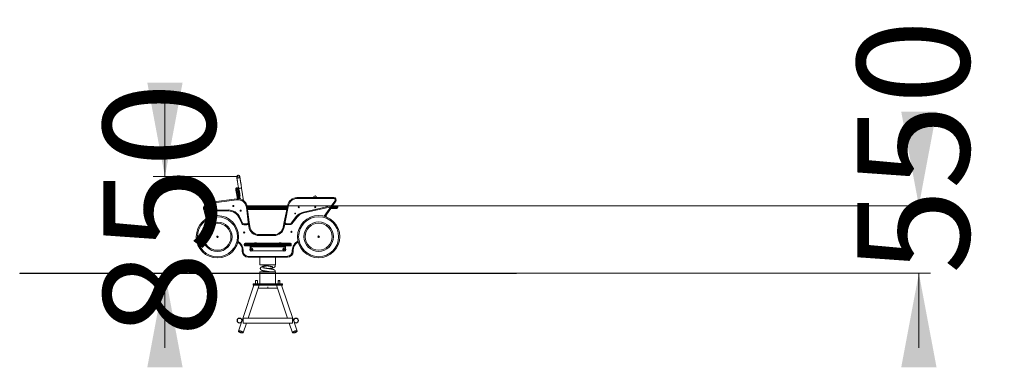
# Model space of a CAD drawing. Units: millimetres. Extents: x 239 to 360, y 98 to 344.
# Drawn here: x 276 to 360, y 314 to 344 of the extents above; entities that cross this region are included whole.
import ezdxf

# ---------------------------------------------------------------- set-up
doc = ezdxf.new("R2010")
doc.units = ezdxf.units.MM
doc.header["$PDSIZE"] = -1
doc.styles.add('SLDTEXTSTYLE0', font='TXT', dxfattribs={"width": 0.663})
doc.dimstyles.new('SLDDIMSTYLE0', dxfattribs={"dimtxt": 8.601025, "dimasz": 8, "dimexe": 0, "dimexo": 0.0625, "dimgap": 2.150256, "dimtad": 0, "dimdec": 0, "dimlfac": 100, "dimrnd": 1e-09, "dimzin": 12, "dimdsep": 46, "dimtxsty": 'SLDTEXTSTYLE0', "dimsah": 1, "dimcen": 0.09, "dimadec": 0, "dimazin": 0, "dimtfac": 1, "dimtdec": 0, "dimtofl": 0, "dimtmove": 0, "dimatfit": 3, "dimfxl": 0, "dimfrac": 2, "dimtolj": 1, "dimtzin": 12, "dimarcsym": 0})
doc.dimstyles.new('SLDDIMSTYLE1', dxfattribs={"dimtxt": 8.601025, "dimasz": 8, "dimexe": 0, "dimexo": 0.0625, "dimgap": 2.150256, "dimtad": 0, "dimlfac": 100, "dimrnd": 1e-09, "dimzin": 12, "dimdsep": 46, "dimtxsty": 'SLDTEXTSTYLE0', "dimsah": 1, "dimcen": 0.09, "dimadec": 0, "dimazin": 0, "dimtfac": 1, "dimtofl": 0, "dimtmove": 0, "dimatfit": 3, "dimfxl": 0, "dimfrac": 2, "dimtolj": 1, "dimtzin": 12, "dimarcsym": 0})

# ---------------------------------------------------------------- blocks, each defined once
blk = doc.blocks.new('*D1')
at = {"color": 7, "linetype": 'Continuous', "lineweight": 0}
for p, q in [((298.512, 328.154), (353.692, 328.154)), ((318.493, 322.411), (353.692, 322.411)), ((352.692, 322.411), (352.692, 316.061))]:
    blk.add_line(p, q, dxfattribs=at)
for points in [[(352.692, 328.154), (354.192, 336.154), (351.192, 336.154)], [(352.692, 322.411), (351.192, 314.411), (354.192, 314.411)]]:
    blk.add_solid(points, dxfattribs=at)
at = {"color": 7, "linetype": 'Continuous', "lineweight": 0, "insert": (347.449, 322.344), "char_height": 9.525, "attachment_point": 1, "rotation": 90, "style": 'SLDTEXTSTYLE0'}
blk.add_mtext('550', dxfattribs=at)
blk = doc.blocks.new('*D2')
at = {"color": 7, "linetype": 'Continuous', "lineweight": 0}
for p, q in [((288.634, 330.629), (288.634, 336.979)), ((294.86, 330.629), (287.634, 330.629)), ((288.634, 322.411), (288.634, 316.061))]:
    blk.add_line(p, q, dxfattribs=at)
for points in [[(288.634, 330.629), (290.134, 338.629), (287.134, 338.629)], [(288.634, 322.411), (287.134, 314.411), (290.134, 314.411)]]:
    blk.add_solid(points, dxfattribs=at)
at = {"color": 7, "linetype": 'Continuous', "lineweight": 0, "insert": (283.392, 316.997), "char_height": 9.525, "attachment_point": 1, "rotation": 90, "style": 'SLDTEXTSTYLE0'}
blk.add_mtext('850', dxfattribs=at)

msp = doc.modelspace()

# ---------------------------------------------------------------- linework, layer by layer
at = {"color": 7, "linetype": 'Continuous', "lineweight": 15}
for p, q in [((294.80047, 329.67668), (294.72148, 329.664)), ((294.89043, 329.62098), (294.89213, 329.61036)), ((295.32052, 328.58159), (295.14714, 329.66217)), ((294.78822, 328.74301), (294.66899, 329.48616)), ((294.82351, 329.53305), (294.74452, 329.52038)), ((294.90596, 329.52418), (294.92409, 329.41118)), ((294.93747, 329.51712), (294.90785, 329.51237)), ((294.9755, 329.28015), (294.94587, 329.2754)), ((294.9483, 329.2603), (294.94587, 329.2754)), ((294.9483, 329.2603), (295.03507, 328.71949)), ((294.97866, 329.2604), (294.94904, 329.25565)), ((294.97866, 329.2604), (294.9755, 329.28015)), ((295.01668, 329.02343), (294.98706, 329.01868)), ((295.05629, 328.77659), (295.02667, 328.77184)), ((299.84962, 328.85025), (302.98664, 328.85379)), ((299.84962, 328.85025), (302.98635, 328.85379)), ((292.57337, 328.46199), (294.73536, 328.73804)), ((294.74549, 328.65868), (292.58351, 328.38263)), ((295.71503, 326.75012), (295.55089, 328.03567)), ((295.60972, 328.15041), (298.51172, 328.15369)), ((295.63024, 328.0458), (295.79438, 326.76025)), ((298.51181, 328.07369), (298.5119, 327.99369)), ((298.77286, 326.78513), (299.067, 328.21179)), ((299.14535, 328.19564), (298.85121, 326.76897)), ((302.98651, 328.77379), (299.84971, 328.77025)), ((300.40288, 327.61937), (302.73925, 328.14718)), ((302.75688, 328.06914), (300.42051, 327.54134)), ((303.15036, 328.53902), (302.23784, 327.23689)), ((302.81108, 328.19536), (303.0841, 328.58495)), ((303.1496, 328.53901), (302.8766, 328.14945)), ((303.15047, 328.53902), (302.88389, 328.15863)), ((303.31885, 327.99912), (303.31876, 328.07912)), ((291.9315, 327.86148), (291.92401, 327.89148)), ((292.13715, 327.03713), (291.9315, 327.86148)), ((292.00164, 327.91085), (292.00912, 327.88085)), ((292.12569, 327.78989), (294.02362, 327.79204)), ((294.02371, 327.71204), (292.12578, 327.70989)), ((295.15915, 326.64956), (294.92986, 327.1374)), ((295.00226, 327.17143), (295.23155, 326.68358)), ((295.64752, 327.91046), (298.51199, 327.91369)), ((299.34903, 326.67084), (299.79222, 327.2339)), ((299.85508, 327.18442), (299.41189, 326.62136)), ((302.71557, 327.91844), (302.32676, 327.36363)), ((302.32676, 327.36363), (302.32677, 327.35498)), ((302.32677, 327.35498), (302.32694, 327.20598)), ((295.34029, 326.61463), (295.59613, 326.61492)), ((295.59622, 326.53492), (295.34038, 326.53463)), ((295.79438, 326.76025), (295.84127, 326.39304)), ((298.6799, 326.33425), (298.77286, 326.78513)), ((298.96888, 326.62474), (299.25487, 326.62506)), ((299.25496, 326.54506), (298.96897, 326.54474)), ((296.63573, 325.69436), (297.89729, 325.69579)), ((297.89738, 325.61579), (296.63582, 325.61436)), ((295.37187, 324.89082), (295.37187, 324.81082)), ((295.87187, 324.89082), (295.37187, 324.89082)), ((295.37187, 324.81082), (295.87187, 324.81082)), ((295.45187, 324.97082), (295.87187, 324.97082)), ((295.87187, 324.73082), (295.45187, 324.73082)), ((295.87187, 324.89082), (295.87187, 324.97082)), ((295.87187, 324.97082), (298.87187, 324.97082)), ((295.87187, 324.89082), (295.87187, 324.81082)), ((298.87187, 324.89082), (295.87187, 324.89082)), ((295.87187, 324.81082), (298.87187, 324.81082)), ((295.87187, 324.73082), (295.87187, 324.81082)), ((295.87187, 324.72582), (295.87187, 324.73082)), ((298.87187, 324.73082), (295.87187, 324.73082)), ((295.87187, 324.72582), (298.87187, 324.72582)), ((295.87187, 324.70582), (295.87187, 324.72582)), ((298.87187, 324.70582), (295.87187, 324.70582)), ((295.87187, 324.65582), (295.87187, 324.70582)), ((298.87187, 324.65582), (295.87187, 324.65582)), ((295.87187, 324.51388), (295.87187, 324.65582)), ((296.29844, 325.01082), (296.32187, 325.01082)), ((296.32187, 325.01082), (296.3453, 325.01082)), ((298.39844, 325.01082), (298.42187, 325.01082)), ((298.42187, 325.01082), (298.4453, 325.01082)), ((298.87187, 324.89082), (298.87187, 324.97082)), ((298.87187, 324.97082), (299.29187, 324.97082)), ((298.87187, 324.89082), (298.87187, 324.81082)), ((299.37187, 324.89082), (298.87187, 324.89082)), ((298.87187, 324.81082), (299.37187, 324.81082)), ((298.87187, 324.73082), (298.87187, 324.81082)), ((298.87187, 324.72582), (298.87187, 324.73082)), ((299.29187, 324.73082), (298.87187, 324.73082)), ((298.87187, 324.72582), (298.87187, 324.70582)), ((298.87187, 324.70582), (298.87187, 324.65582)), ((298.87187, 324.51388), (298.87187, 324.65582)), ((299.37187, 324.89082), (299.37187, 324.81082)), ((295.20905, 324.26744), (295.20896, 324.34967)), ((295.28896, 324.34976), (295.28905, 324.26753)), ((295.70952, 323.848), (299.03552, 323.85176)), ((299.03561, 323.77176), (295.70961, 323.768)), ((295.87187, 324.32582), (295.87187, 324.34775)), ((295.87187, 324.30582), (295.87187, 324.32582)), ((295.93616, 324.30582), (295.87187, 324.30582)), ((298.73616, 324.30582), (296.00757, 324.30582)), ((296.70649, 323.76913), (296.70649, 323.12337)), ((298.03649, 323.12337), (298.03649, 323.77063)), ((298.87187, 324.30582), (298.80757, 324.30582)), ((298.87187, 324.32582), (298.87187, 324.34775)), ((298.87187, 324.32582), (298.87187, 324.30582)), ((299.03572, 323.77176), (299.03561, 323.77176)), ((299.45505, 324.27223), (299.45495, 324.35446)), ((299.53495, 324.35455), (299.53505, 324.27232)), ((299.53506, 324.35455), (299.53515, 324.27232)), ((296.70649, 323.12337), (296.76991, 323.12337)), ((296.76991, 323.12337), (298.03649, 323.12337)), ((276.29271, 322.41082), (276.29271, 322.40082)), ((276.29271, 322.41082), (281.29271, 322.41082)), ((276.29271, 322.40082), (281.29271, 322.40082)), ((281.29271, 322.41082), (281.29271, 322.40082)), ((281.29271, 322.41082), (313.4927, 322.41082)), ((281.29271, 322.40082), (313.4927, 322.40082)), ((296.70649, 322.52337), (296.70649, 322.41082)), ((296.70649, 322.52337), (298.03649, 322.52337)), ((296.70649, 322.40082), (296.70649, 321.52337)), ((298.03649, 322.41082), (298.03649, 322.52337)), ((298.03649, 321.52337), (298.03649, 322.40082)), ((313.4927, 322.41082), (313.4927, 322.40082)), ((313.4927, 322.41082), (318.4927, 322.41082)), ((313.4927, 322.40082), (318.4927, 322.40082)), ((318.4927, 322.41082), (318.4927, 322.40082)), ((296.19969, 321.39082), (295.18144, 318.39557)), ((295.69482, 318.60082), (296.6433, 321.39082)), ((296.12149, 321.52337), (296.12149, 321.44337)), ((296.12149, 321.52337), (298.62149, 321.52337)), ((296.12149, 321.44337), (298.62149, 321.44337)), ((296.12149, 321.44082), (296.12149, 321.39082)), ((296.12149, 321.44082), (298.62149, 321.44082)), ((296.12149, 321.39082), (298.62149, 321.39082)), ((296.34149, 321.79082), (296.34149, 321.52337)), ((296.34149, 321.79082), (296.50149, 321.79082)), ((296.34149, 321.44337), (296.34149, 321.44082)), ((296.50149, 321.52337), (296.50149, 321.79082)), ((296.50149, 321.44082), (296.50149, 321.44337)), ((297.37149, 321.13082), (297.37149, 321.26582)), ((298.09969, 321.39082), (299.04817, 318.60082)), ((298.25649, 321.79082), (298.24149, 321.77582)), ((298.24149, 321.79082), (298.24149, 321.77582)), ((298.24149, 321.79082), (298.25649, 321.79082)), ((298.24149, 321.77582), (298.24149, 321.52337)), ((298.40149, 321.77582), (298.24149, 321.77582)), ((298.24149, 321.44337), (298.24149, 321.44082)), ((298.25649, 321.79082), (298.38649, 321.79082)), ((298.40149, 321.77582), (298.38649, 321.79082)), ((298.38649, 321.79082), (298.40149, 321.79082)), ((298.40149, 321.77582), (298.40149, 321.79082)), ((298.40149, 321.52337), (298.40149, 321.77582)), ((298.40149, 321.44082), (298.40149, 321.44337)), ((299.56155, 318.39557), (298.5433, 321.39082)), ((298.62149, 321.52337), (298.62149, 321.44337)), ((298.62149, 321.44082), (298.62149, 321.39082)), ((296.55491, 321.13082), (297.37149, 321.13082)), ((297.37149, 321.13082), (298.18808, 321.13082)), ((295.13504, 318.25909), (294.87457, 317.4929)), ((299.47149, 318.60082), (295.27149, 318.60082)), ((295.27149, 318.39082), (295.27149, 318.60082)), ((295.27149, 318.18082), (295.27149, 318.39082)), ((295.27149, 318.18082), (299.47149, 318.18082)), ((295.27222, 317.35772), (295.55204, 318.18082)), ((299.19095, 318.18082), (299.47077, 317.35772)), ((299.47149, 318.39082), (299.47149, 318.60082)), ((299.47149, 318.18082), (299.47149, 318.39082)), ((299.86842, 317.4929), (299.60795, 318.25909))]:
    msp.add_line(p, q, dxfattribs=at)
at = {"color": 8, "linetype": 'Continuous', "lineweight": 15}
for p, q in [((294.74452, 329.52038), (294.86912, 328.74382)), ((294.95136, 328.73622), (294.82351, 329.53305)), ((294.42241, 328.09593), (294.47855, 328.10286)), ((298.51181, 328.07369), (295.62671, 328.07043)), ((295.63731, 327.99044), (298.5119, 327.99369)), ((299.97372, 327.99534), (300.03029, 327.99541)), ((301.37519, 327.99692), (301.43175, 327.99699)), ((302.15675, 327.26057), (302.71709, 328.06016)), ((303.15036, 328.53902), (303.14985, 328.53937)), ((303.15047, 328.53902), (303.1504, 328.53906)), ((292.04785, 327.7256), (292.20895, 327.07982)), ((292.82452, 327.89886), (292.88066, 327.90578)), ((295.02781, 327.75473), (295.03673, 327.69913)), ((295.11174, 327.7366), (295.11078, 327.74261)), ((298.98916, 327.83423), (295.65774, 327.83047)), ((302.24691, 327.23398), (302.24689, 327.2498)), ((295.76191, 326.38291), (295.73529, 326.5914)), ((298.81891, 326.61227), (298.75825, 326.31809)), ((295.32555, 325.89901), (295.33447, 325.84341)), ((295.40949, 325.88088), (295.40852, 325.88689)), ((299.40723, 325.8985), (299.41866, 325.95391)), ((295.87187, 324.32582), (295.89522, 324.32582)), ((296.04852, 324.32582), (298.69522, 324.32582)), ((298.84852, 324.32582), (298.87187, 324.32582)), ((299.53506, 324.35455), (299.53495, 324.35455)), ((299.53515, 324.27232), (299.53505, 324.27232))]:
    msp.add_line(p, q, dxfattribs=at)
at = {"color": 7, "linetype": 'Continuous', "lineweight": 15, "flags": 128}
for points in [[(294.73201, 330.60835), (294.73224, 330.6069), (294.73294, 330.60256), (294.73409, 330.59534), (294.73571, 330.58526), (294.73778, 330.57236), (294.7403, 330.55666), (294.74326, 330.53822), (294.74665, 330.51709), (294.75046, 330.49333), (294.75468, 330.46701), (294.75931, 330.43821), (294.76431, 330.40702), (294.76969, 330.37351), (294.77542, 330.3378), (294.78148, 330.29999), (294.78787, 330.26019), (294.79456, 330.21851), (294.80152, 330.17508), (294.80875, 330.13002), (294.81622, 330.08347), (294.82391, 330.03556), (294.83179, 329.98644), (294.83984, 329.93625), (294.84805, 329.88513), (294.85637, 329.83323), (294.8648, 329.78072), (294.8733, 329.72773), (294.88185, 329.67443), (294.89043, 329.62098)], [(295.14714, 329.66217), (295.13857, 329.71562), (295.13002, 329.76892), (295.12151, 329.8219), (295.11309, 329.87442), (295.10476, 329.92632), (295.09656, 329.97743), (295.08851, 330.02763), (295.08063, 330.07675), (295.07294, 330.12466), (295.06547, 330.17121), (295.05824, 330.21627), (295.05127, 330.2597), (295.04459, 330.30138), (295.0382, 330.34118), (295.03213, 330.37899), (295.0264, 330.4147), (295.02103, 330.44821), (295.01602, 330.4794), (295.0114, 330.5082), (295.00718, 330.53452), (295.00337, 330.55828), (294.99998, 330.57941), (294.99702, 330.59785), (294.9945, 330.61355), (294.99243, 330.62645), (294.99081, 330.63653), (294.98965, 330.64375), (294.98896, 330.64809), (294.98872, 330.64954)], [(294.72148, 329.664), (294.72174, 329.66235), (294.72253, 329.65742), (294.72384, 329.6493), (294.72563, 329.63811), (294.72789, 329.62406), (294.73056, 329.60736), (294.73362, 329.58831), (294.737, 329.56723), (294.74066, 329.54445), (294.74452, 329.52038)], [(294.82351, 329.53305), (294.81965, 329.55713), (294.81599, 329.5799), (294.81261, 329.60099), (294.80955, 329.62004), (294.80688, 329.63673), (294.80462, 329.65079), (294.80283, 329.66197), (294.80152, 329.6701), (294.80073, 329.67503), (294.80047, 329.67668)], [(295.14714, 329.66217), (295.14679, 329.66211), (295.14393, 329.66165), (295.13827, 329.66074), (295.12995, 329.65941), (295.11914, 329.65767), (295.10609, 329.65558), (295.09109, 329.65317), (295.07448, 329.65051), (295.05662, 329.64764), (295.03792, 329.64464), (295.01879, 329.64157), (294.99965, 329.6385), (294.98095, 329.6355), (294.96309, 329.63264), (294.94648, 329.62997), (294.93148, 329.62756), (294.91843, 329.62547), (294.90762, 329.62374), (294.8993, 329.6224), (294.89365, 329.62149), (294.89079, 329.62103), (294.89043, 329.62098)], [(294.89043, 329.62098), (294.89079, 329.62103), (294.89365, 329.62149), (294.8993, 329.6224), (294.90762, 329.62374), (294.91843, 329.62547), (294.93148, 329.62756), (294.94648, 329.62997), (294.96309, 329.63264), (294.98095, 329.6355), (294.99965, 329.6385), (295.01879, 329.64157)], [(295.01879, 329.64157), (295.03792, 329.64464), (295.05662, 329.64764), (295.07448, 329.65051), (295.09109, 329.65317), (295.10609, 329.65558), (295.11914, 329.65767), (295.12995, 329.65941), (295.13827, 329.66074), (295.14393, 329.66165), (295.14679, 329.66211), (295.14714, 329.66217)], [(294.66899, 329.48616), (294.66611, 329.50411), (294.66344, 329.52074), (294.66105, 329.53563), (294.65901, 329.54837), (294.65736, 329.55865), (294.65615, 329.56619), (294.65541, 329.57079), (294.65516, 329.57234)], [(294.74452, 329.52038), (294.72918, 329.51749), (294.71456, 329.51389), (294.70122, 329.5097), (294.68968, 329.50511), (294.68038, 329.50027), (294.67368, 329.49537), (294.66983, 329.49061), (294.66899, 329.48616)], [(294.90596, 329.52418), (294.90377, 329.52814), (294.89862, 329.53146), (294.89073, 329.53401), (294.88038, 329.5357), (294.86798, 329.53646), (294.854, 329.53626), (294.83899, 329.53511), (294.82351, 329.53305)], [(294.89213, 329.61036), (294.89238, 329.60881), (294.89312, 329.60421), (294.89433, 329.59667), (294.89598, 329.58639), (294.89802, 329.57365), (294.90041, 329.55876), (294.90308, 329.54213), (294.90596, 329.52418)], [(294.94587, 329.2754), (294.94162, 329.30193), (294.93741, 329.32813), (294.93332, 329.35366), (294.92938, 329.37821), (294.92565, 329.40147), (294.92409, 329.41118)], [(294.9755, 329.28015), (294.97124, 329.30668), (294.96703, 329.33288), (294.96294, 329.35841), (294.959, 329.38297), (294.95527, 329.40622), (294.95179, 329.4279), (294.94861, 329.44771), (294.94577, 329.46542), (294.9433, 329.4808), (294.94124, 329.49365), (294.93961, 329.50382), (294.93843, 329.51118), (294.93771, 329.51563), (294.93747, 329.51712)], [(295.01668, 329.02343), (295.01645, 329.02492), (295.01573, 329.02937), (295.01455, 329.03673), (295.01292, 329.0469), (295.01086, 329.05975), (295.00839, 329.07513), (295.00555, 329.09284), (295.00237, 329.11265), (294.99889, 329.13433), (294.99516, 329.15758), (294.99122, 329.18214), (294.98712, 329.20767), (294.98292, 329.23387), (294.97866, 329.2604)], [(295.06687, 328.71065), (295.06458, 328.72489), (295.06212, 328.74027), (295.06005, 328.75312), (295.05842, 328.76329), (295.05724, 328.77065), (295.05653, 328.7751), (295.05629, 328.77659)], [(299.84962, 328.85025), (299.84962, 328.84872), (299.84963, 328.84416), (299.84963, 328.83677), (299.84965, 328.82682), (299.84966, 328.8147), (299.84967, 328.80087), (299.84969, 328.78586), (299.84971, 328.77025)], [(301.25507, 328.85679), (301.25508, 328.85538), (301.25508, 328.85184)], [(301.51508, 328.85213), (301.51508, 328.85567), (301.51507, 328.85708)], [(292.57337, 328.46199), (292.57357, 328.46047), (292.57415, 328.45595), (292.57508, 328.44862), (292.57634, 328.43875), (292.57788, 328.42672), (292.57963, 328.413), (292.58153, 328.39812), (292.58351, 328.38263)], [(294.73536, 328.73804), (294.73556, 328.73651), (294.73613, 328.732), (294.73707, 328.72466), (294.73833, 328.71479), (294.73986, 328.70277), (294.74162, 328.68905), (294.74352, 328.67416), (294.74549, 328.65868)], [(295.55089, 328.03567), (295.56637, 328.03765), (295.58125, 328.03955), (295.59497, 328.0413), (295.607, 328.04283), (295.61687, 328.04409), (295.6242, 328.04503), (295.62872, 328.04561), (295.63024, 328.0458)], [(298.51172, 328.15369), (298.56289, 328.15375), (298.61388, 328.15381), (298.66453, 328.15386), (298.71466, 328.15392), (298.76411, 328.15398), (298.8127, 328.15403), (298.86027, 328.15408), (298.90666, 328.15414), (298.95172, 328.15419), (298.99529, 328.15424), (299.03722, 328.15428), (299.05515, 328.1543)], [(298.51181, 328.07369), (298.51179, 328.0893), (298.51177, 328.10431), (298.51176, 328.11814), (298.51175, 328.13026), (298.51173, 328.14021), (298.51173, 328.1476), (298.51172, 328.15215), (298.51172, 328.15369)], [(298.5119, 327.99369), (298.51192, 327.97808), (298.51193, 327.96308), (298.51195, 327.94925), (298.51196, 327.93712), (298.51197, 327.92717), (298.51198, 327.91978), (298.51199, 327.91523), (298.51199, 327.91369)], [(299.067, 328.21179), (299.06851, 328.21148), (299.07297, 328.21056), (299.08021, 328.20907), (299.08995, 328.20706), (299.10182, 328.20461), (299.11537, 328.20182), (299.13007, 328.19879), (299.14535, 328.19564)], [(302.73925, 328.14718), (302.74269, 328.13195), (302.746, 328.11732), (302.74905, 328.10383), (302.75172, 328.092), (302.75391, 328.0823), (302.75554, 328.07508), (302.75654, 328.07064), (302.75688, 328.06914)], [(302.81108, 328.19536), (302.82386, 328.1864), (302.83615, 328.17779), (302.84748, 328.16985), (302.85741, 328.1629), (302.86555, 328.15719), (302.87161, 328.15294), (302.87534, 328.15033), (302.8766, 328.14945)], [(303.0841, 328.58495), (303.09688, 328.57599), (303.10917, 328.56737), (303.12049, 328.55943), (303.13042, 328.55247), (303.13856, 328.54676), (303.14462, 328.54251), (303.14834, 328.5399), (303.1496, 328.53901)], [(291.92401, 327.89148), (291.92551, 327.89186), (291.92992, 327.89296), (291.9371, 327.89475), (291.94675, 327.89715), (291.95851, 327.90009), (291.97193, 327.90344), (291.98649, 327.90707), (292.00164, 327.91085)], [(291.9315, 327.86148), (291.93299, 327.86185), (291.93741, 327.86296), (291.94458, 327.86475), (291.95423, 327.86715), (291.966, 327.87009), (291.97942, 327.87344), (291.99398, 327.87707), (292.00912, 327.88085)], [(292.12578, 327.70989), (292.12578, 327.71143), (292.12577, 327.71598), (292.12576, 327.72337), (292.12575, 327.73332), (292.12574, 327.74545), (292.12572, 327.75928), (292.1257, 327.77429), (292.12569, 327.78989)], [(294.02371, 327.71204), (294.02371, 327.71357), (294.0237, 327.71813), (294.02369, 327.72552), (294.02368, 327.73547), (294.02367, 327.74759), (294.02365, 327.76142), (294.02363, 327.77643), (294.02362, 327.79204)], [(295.00226, 327.17143), (294.98813, 327.16479), (294.97455, 327.15841), (294.96203, 327.15253), (294.95106, 327.14737), (294.94206, 327.14314), (294.93537, 327.13999), (294.93125, 327.13806), (294.92986, 327.1374)], [(299.00566, 327.91425), (298.99556, 327.91424), (298.95199, 327.91419), (298.90693, 327.91414), (298.86054, 327.91408), (298.81297, 327.91403), (298.76438, 327.91398), (298.71493, 327.91392), (298.6648, 327.91386), (298.61415, 327.91381), (298.56316, 327.91375), (298.51199, 327.91369)], [(299.79222, 327.2339), (299.80449, 327.22425), (299.81628, 327.21497), (299.82715, 327.20641), (299.83667, 327.19891), (299.84449, 327.19276), (299.8503, 327.18819), (299.85388, 327.18537), (299.85508, 327.18442)], [(300.40288, 327.61937), (300.40632, 327.60415), (300.40963, 327.58951), (300.41268, 327.57602), (300.41535, 327.56419), (300.41754, 327.55449), (300.41917, 327.54728), (300.42017, 327.54284), (300.42051, 327.54134)], [(295.23155, 326.68358), (295.21743, 326.67695), (295.20385, 326.67056), (295.19133, 326.66468), (295.18036, 326.65952), (295.17135, 326.65529), (295.16466, 326.65215), (295.16054, 326.65021), (295.15915, 326.64956)], [(295.34029, 326.61463), (295.34031, 326.59902), (295.34033, 326.58401), (295.34034, 326.57018), (295.34035, 326.55806), (295.34037, 326.54811), (295.34037, 326.54072), (295.34038, 326.53617), (295.34038, 326.53463)], [(295.59613, 326.61492), (295.59615, 326.59931), (295.59616, 326.5843), (295.59618, 326.57047), (295.59619, 326.55835), (295.5962, 326.5484), (295.59621, 326.54101), (295.59622, 326.53646), (295.59622, 326.53492)], [(295.71503, 326.75012), (295.73051, 326.75209), (295.7454, 326.75399), (295.75912, 326.75575), (295.77114, 326.75728), (295.78101, 326.75854), (295.78834, 326.75948), (295.79286, 326.76005), (295.79438, 326.76025)], [(295.76191, 326.38291), (295.7774, 326.38488), (295.79228, 326.38679), (295.806, 326.38854), (295.81803, 326.39007), (295.8279, 326.39133), (295.83523, 326.39227), (295.83974, 326.39285), (295.84127, 326.39304)], [(298.6799, 326.33425), (298.68141, 326.33394), (298.68587, 326.33302), (298.69311, 326.33152), (298.70285, 326.32952), (298.71473, 326.32707), (298.72827, 326.32427), (298.74297, 326.32124), (298.75825, 326.31809)], [(298.77286, 326.78513), (298.77437, 326.78482), (298.77883, 326.7839), (298.78607, 326.7824), (298.79581, 326.78039), (298.80768, 326.77795), (298.82123, 326.77515), (298.83593, 326.77212), (298.85121, 326.76897)], [(298.96897, 326.54474), (298.96897, 326.54628), (298.96896, 326.55083), (298.96895, 326.55822), (298.96894, 326.56817), (298.96893, 326.58029), (298.96891, 326.59413), (298.9689, 326.60913), (298.96888, 326.62474)], [(299.25496, 326.54506), (299.25496, 326.5466), (299.25495, 326.55115), (299.25495, 326.55855), (299.25493, 326.56849), (299.25492, 326.58062), (299.2549, 326.59445), (299.25489, 326.60946), (299.25487, 326.62506)], [(299.41189, 326.62136), (299.41068, 326.62231), (299.40711, 326.62513), (299.4013, 326.6297), (299.39348, 326.63586), (299.38395, 326.64335), (299.37308, 326.65191), (299.36129, 326.66119), (299.34903, 326.67084)], [(296.63582, 325.61436), (296.6358, 325.62997), (296.63579, 325.64498), (296.63577, 325.65881), (296.63576, 325.67093), (296.63575, 325.68088), (296.63574, 325.68827), (296.63573, 325.69283), (296.63573, 325.69436)], [(297.89729, 325.69579), (297.89729, 325.69425), (297.89729, 325.6897), (297.8973, 325.68231), (297.89731, 325.67236), (297.89733, 325.66023), (297.89734, 325.6464), (297.89736, 325.6314), (297.89738, 325.61579)], [(295.20896, 324.34967), (295.21049, 324.34967), (295.21505, 324.34967), (295.22244, 324.34968), (295.23239, 324.34969), (295.24451, 324.34971), (295.25834, 324.34972), (295.27335, 324.34974), (295.28896, 324.34976)], [(295.20905, 324.26744), (295.21059, 324.26744), (295.21514, 324.26745), (295.22253, 324.26745), (295.23248, 324.26747), (295.2446, 324.26748), (295.25843, 324.26749), (295.27344, 324.26751), (295.28905, 324.26753)], [(295.70961, 323.768), (295.70961, 323.76954), (295.70961, 323.77409), (295.7096, 323.78149), (295.70959, 323.79144), (295.70957, 323.80356), (295.70956, 323.81739), (295.70954, 323.8324), (295.70952, 323.848)], [(299.03552, 323.85176), (299.03554, 323.83615), (299.03556, 323.82115), (299.03557, 323.80731), (299.03559, 323.79519), (299.0356, 323.78524), (299.03561, 323.77785), (299.03561, 323.7733), (299.03561, 323.77176)], [(299.45495, 324.35446), (299.47056, 324.35448), (299.48557, 324.35449), (299.4994, 324.35451), (299.51152, 324.35452), (299.52147, 324.35454), (299.52886, 324.35454), (299.53342, 324.35455), (299.53495, 324.35455)], [(299.45505, 324.27223), (299.47065, 324.27225), (299.48566, 324.27227), (299.49949, 324.27228), (299.51162, 324.2723), (299.52156, 324.27231), (299.52896, 324.27232), (299.53351, 324.27232), (299.53505, 324.27232)], [(295.20723, 317.33432), (295.18908, 317.33493), (295.16937, 317.33677), (295.14837, 317.33981), (295.12635, 317.344), (295.10361, 317.34929), (295.08047, 317.35561), (295.05723, 317.36287), (295.03421, 317.37097), (295.01171, 317.37981), (294.99006, 317.38927), (294.96953, 317.39921), (294.9504, 317.40951), (294.93294, 317.42002), (294.91738, 317.4306), (294.90392, 317.44111), (294.89276, 317.45141), (294.88404, 317.46135), (294.87788, 317.47081), (294.87437, 317.47965), (294.87355, 317.48775), (294.87543, 317.49501), (294.87999, 317.50133), (294.88716, 317.50662), (294.89685, 317.51081), (294.90893, 317.51385), (294.92323, 317.51569), (294.93957, 317.5163), (294.95771, 317.51569), (294.97742, 317.51385), (294.99843, 317.51081), (295.02045, 317.50662), (295.04318, 317.50133), (295.06633, 317.49501), (295.08957, 317.48775), (295.11259, 317.47965), (295.13508, 317.47081), (295.15674, 317.46135), (295.17727, 317.45141), (295.1964, 317.44111), (295.21386, 317.4306), (295.22942, 317.42002), (295.24287, 317.40951), (295.25403, 317.39921), (295.26275, 317.38927), (295.26891, 317.37981), (295.27242, 317.37097), (295.27325, 317.36287), (295.27137, 317.35561), (295.26681, 317.34929), (295.25964, 317.344), (295.24994, 317.33981), (295.23786, 317.33677), (295.22356, 317.33493), (295.20723, 317.33432)], [(295.19129, 317.34515), (295.17397, 317.34578), (295.15506, 317.34767), (295.13486, 317.35078), (295.11369, 317.35507), (295.09189, 317.36046), (295.06979, 317.36688), (295.04775, 317.37421), (295.02612, 317.38236), (295.00523, 317.39118), (294.98542, 317.40054), (294.96699, 317.41029), (294.95024, 317.42028), (294.93544, 317.43034), (294.92281, 317.44033), (294.91255, 317.45008), (294.90483, 317.45944), (294.89977, 317.46826), (294.89745, 317.47641), (294.89791, 317.48374), (294.90113, 317.49016), (294.90706, 317.49555), (294.91562, 317.49984), (294.92667, 317.50295), (294.94003, 317.50484), (294.9555, 317.50547), (294.97283, 317.50484), (294.99174, 317.50295), (295.01194, 317.49984), (295.0331, 317.49555), (295.05491, 317.49016), (295.077, 317.48374), (295.09904, 317.47641), (295.12068, 317.46826), (295.14156, 317.45944), (295.16138, 317.45008), (295.1798, 317.44033), (295.19655, 317.43034), (295.21136, 317.42028), (295.22399, 317.41029), (295.23424, 317.40054), (295.24196, 317.39118), (295.24702, 317.38236), (295.24934, 317.37421), (295.24889, 317.36688), (295.24567, 317.36046), (295.23973, 317.35507), (295.23117, 317.35078), (295.22012, 317.34767), (295.20676, 317.34578), (295.19129, 317.34515)], [(299.53576, 317.33432), (299.51943, 317.33493), (299.50513, 317.33677), (299.49305, 317.33981), (299.48335, 317.344), (299.47618, 317.34929), (299.47162, 317.35561), (299.46974, 317.36287), (299.47057, 317.37097), (299.47408, 317.37981), (299.48024, 317.38927), (299.48896, 317.39921), (299.50012, 317.40951), (299.51357, 317.42002), (299.52913, 317.4306), (299.54659, 317.44111), (299.56572, 317.45141), (299.58625, 317.46135), (299.60791, 317.47081), (299.6304, 317.47965), (299.65342, 317.48775), (299.67666, 317.49501), (299.69981, 317.50133), (299.72254, 317.50662), (299.74456, 317.51081), (299.76557, 317.51385), (299.78528, 317.51569), (299.80342, 317.5163), (299.81975, 317.51569), (299.83406, 317.51385), (299.84614, 317.51081), (299.85583, 317.50662), (299.863, 317.50133), (299.86756, 317.49501), (299.86944, 317.48775), (299.86862, 317.47965), (299.8651, 317.47081), (299.85895, 317.46135), (299.85023, 317.45141), (299.83907, 317.44111), (299.82561, 317.4306), (299.81005, 317.42002), (299.79259, 317.40951), (299.77346, 317.39921), (299.75293, 317.38927), (299.73128, 317.37981), (299.70878, 317.37097), (299.68576, 317.36287), (299.66252, 317.35561), (299.63938, 317.34929), (299.61664, 317.344), (299.59462, 317.33981), (299.57361, 317.33677), (299.55391, 317.33493), (299.53576, 317.33432)], [(299.55169, 317.34515), (299.53623, 317.34578), (299.52287, 317.34767), (299.51182, 317.35078), (299.50326, 317.35507), (299.49732, 317.36046), (299.4941, 317.36688), (299.49365, 317.37421), (299.49597, 317.38236), (299.50103, 317.39118), (299.50875, 317.40054), (299.519, 317.41029), (299.53163, 317.42028), (299.54644, 317.43034), (299.56319, 317.44033), (299.58161, 317.45008), (299.60143, 317.45944), (299.62231, 317.46826), (299.64395, 317.47641), (299.66599, 317.48374), (299.68808, 317.49016), (299.70989, 317.49555), (299.73105, 317.49984), (299.75125, 317.50295), (299.77016, 317.50484), (299.78749, 317.50547), (299.80295, 317.50484), (299.81632, 317.50295), (299.82737, 317.49984), (299.83593, 317.49555), (299.84186, 317.49016), (299.84508, 317.48374), (299.84554, 317.47641), (299.84321, 317.46826), (299.83815, 317.45944), (299.83044, 317.45008), (299.82018, 317.44033), (299.80755, 317.43034), (299.79275, 317.42028), (299.776, 317.41029), (299.75757, 317.40054), (299.73776, 317.39118), (299.71687, 317.38236), (299.69524, 317.37421), (299.6732, 317.36688), (299.6511, 317.36046), (299.6293, 317.35507), (299.60813, 317.35078), (299.58793, 317.34767), (299.56902, 317.34578), (299.55169, 317.34515)]]:
    msp.add_lwpolyline(points, dxfattribs=at)
at = {"color": 8, "linetype": 'Continuous', "lineweight": 15, "flags": 128}
for points in [[(299.03865, 328.07429), (299.00518, 328.07425), (298.96626, 328.0742), (298.92568, 328.07416), (298.88359, 328.07411), (298.84014, 328.07406), (298.79549, 328.07401), (298.74981, 328.07396), (298.70326, 328.07391), (298.65601, 328.07385), (298.60824, 328.0738), (298.56011, 328.07375), (298.51181, 328.07369)], [(298.5119, 327.99369), (298.5602, 327.99375), (298.60833, 327.9938), (298.6561, 327.99385), (298.70335, 327.99391), (298.7499, 327.99396), (298.79558, 327.99401), (298.84023, 327.99406), (298.88368, 327.99411), (298.92577, 327.99416), (298.96635, 327.9942), (299.00527, 327.99425), (299.02215, 327.99427)]]:
    msp.add_lwpolyline(points, dxfattribs=at)
at = {"color": 7, "linetype": 'Continuous', "lineweight": 15}
for centre, radius in [((294.86037, 330.62894), 0.13), ((294.86037, 330.62894), 0.115), ((292.8483, 327.93706), 0.045), ((294.4462, 328.13413), 0.045), ((300.00196, 328.03037), 0.045), ((301.40343, 328.03196), 0.045), ((293.09271, 325.51171), 1.8), ((293.09271, 325.51171), 1.7), ((295.06693, 327.73249), 0.045), ((299.70175, 327.50031), 0.035), ((301.6927, 325.52142), 1.8), ((301.6927, 325.52142), 1.7), ((293.09271, 325.51171), 1.25), ((293.09271, 325.51171), 1.15), ((301.6927, 325.52142), 1.25), ((301.6927, 325.52142), 1.15), ((293.09271, 325.51171), 0.06), ((293.0926, 325.51171), 0.05), ((293.09271, 325.51171), 0.045), ((295.36467, 325.87677), 0.045), ((299.37867, 325.93327), 0.045), ((301.6927, 325.52142), 0.06), ((301.6926, 325.52142), 0.05), ((301.6927, 325.52142), 0.045), ((295.97187, 324.43082), 0.13), ((295.97187, 324.43082), 0.05), ((298.77187, 324.43082), 0.13), ((298.77187, 324.43082), 0.05), ((294.97149, 318.39082), 0.21), ((294.97149, 318.39082), 0.185), ((299.77149, 318.39082), 0.21), ((299.77149, 318.39082), 0.185)]:
    msp.add_circle(centre, radius, dxfattribs=at)
for centre, radius, start, end in [((294.73415, 329.58501), 0.08, 99.1151621, 189.1151621), ((294.81314, 329.59769), 0.08, 9.1151621, 99.1151621), ((299.85052, 328.05025), 0.8, 90.0647034, 168.3504144), ((301.38507, 328.85694), 0.13, 0.0647034, 180.0647034), ((302.98658, 328.6538), 0.2, 324.9773983, 90.0647034), ((302.98588, 328.65383), 0.19997, 324.9588074, 89.7823849), ((294.83668, 327.94448), 0.8, 7.2762607, 97.2762607), ((294.83668, 327.94448), 0.72, 7.2762607, 97.2762607), ((294.83679, 327.94448), 0.8, 14.9169336, 52.7967533), ((299.85052, 328.05025), 0.72, 90.0647059, 168.3504144), ((302.71281, 328.26423), 0.12, 282.7299212, 324.9773983), ((302.71281, 328.26423), 0.2, 282.7299212, 324.9773983), ((302.98588, 328.65383), 0.11997, 324.9588074, 89.700218), ((303.23876, 328.07903), 0.08, 0.0648954, 90.0644515), ((303.23885, 327.99903), 0.08, 270.0650641, 0.0643893), ((292.12555, 327.90989), 0.2, 194.0073491, 270.0647034), ((292.12555, 327.90989), 0.12, 194.0073491, 270.0647034), ((294.02484, 326.71204), 1.08, 25.1739563, 90.0647034), ((294.02484, 326.71204), 1, 25.1739563, 90.0647034), ((300.64087, 326.56592), 1.08, 102.7299212, 141.7931156), ((300.64087, 326.56592), 1, 102.7299212, 141.7931156), ((295.34015, 326.73463), 0.2, 205.1739563, 270.0647034), ((295.34015, 326.73463), 0.12, 205.1739563, 270.0647034), ((295.59599, 326.73492), 0.12, 270.0647034, 7.2762607), ((295.59599, 326.73492), 0.2, 270.0647034, 7.2762607), ((296.63483, 326.49436), 0.88, 187.2762607, 270.0647034), ((296.63483, 326.49436), 0.8, 187.2762607, 270.0647034), ((297.89638, 326.49579), 0.8, 270.0647034, 348.3504144), ((297.89638, 326.49579), 0.88, 270.0647034, 348.3504144), ((298.96874, 326.74474), 0.2, 168.3504144, 270.0647034), ((298.96874, 326.74474), 0.12, 168.3504144, 270.0647034), ((299.25473, 326.74506), 0.12, 270.0647034, 321.7931156), ((299.25473, 326.74506), 0.2, 270.0647034, 321.7931156), ((294.40896, 324.34876), 0.8, 0.0647034, 58.4753522), ((295.45187, 324.89082), 0.08, 90, 180), ((295.45187, 324.81082), 0.08, 180, 270), ((296.29844, 324.95082), 0.06, 90, 160.5287794), ((296.3453, 324.95082), 0.06, 19.4712206, 90), ((298.39844, 324.95082), 0.06, 90, 160.5287794), ((298.4453, 324.95082), 0.06, 19.4712206, 90), ((299.29187, 324.89082), 0.08, 0, 90), ((299.29187, 324.81082), 0.08, 270, 0), ((300.33495, 324.35545), 0.8, 118.4986543, 180.0647034), ((295.70905, 324.268), 0.5, 180.0647034, 270.0647034), ((295.70905, 324.268), 0.42, 180.0647034, 270.0647034), ((299.03505, 324.27176), 0.42, 270.0647034, 0.0647034), ((299.03505, 324.27176), 0.5, 270.0647034, 0.0647034), ((299.03515, 324.27176), 0.5, 270.0647034, 0.0647034)]:
    msp.add_arc(centre, radius, start, end, dxfattribs=at)
at = {"color": 8, "linetype": 'Continuous', "lineweight": 15}
for centre, radius, start, end in [((302.30445, 327.36277), 0.02364, 283.4186423, 340.758781), ((294.40896, 324.34876), 0.88, 0.0647034, 60.0960634), ((300.33495, 324.35545), 0.88, 117.1160515, 180.0647034)]:
    msp.add_arc(centre, radius, start, end, dxfattribs=at)
at = {"color": 7, "linetype": 'Continuous', "lineweight": 15}
for points, knots in [([(302.98651, 328.77379), (302.98651, 328.77454), (302.98652, 328.78044), (302.98655, 328.79525), (302.98659, 328.81705), (302.98662, 328.83735), (302.98664, 328.85114), (302.98664, 328.85291), (302.98664, 328.85379)], [0, 0, 0, 0, 0.01792654, 0.14130997, 0.35597743, 0.57064463, 0.78532348, 1, 1, 1, 1]), ([(291.92401, 327.89148), (291.92401, 327.89148), (291.91797, 327.90358), (291.9179, 327.93247), (291.91761, 327.97554), (291.92793, 328.02137), (291.94421, 328.06396), (291.96393, 328.10187), (291.98506, 328.13541), (292.00866, 328.16765), (292.03981, 328.20512), (292.07924, 328.24662), (292.12865, 328.29101), (292.18239, 328.33125), (292.23859, 328.36533), (292.29591, 328.39289), (292.3538, 328.41501), (292.4137, 328.43271), (292.48694, 328.44955), (292.54054, 328.45726), (292.57337, 328.46199)], [0, 0, 0, 0, 0.0000007, 0.04252984, 0.08652005, 0.13687004, 0.18857193, 0.2297866, 0.2710183, 0.31318321, 0.35535576, 0.42419841, 0.49303675, 0.56404203, 0.63503746, 0.69941603, 0.76380813, 0.82975612, 0.89572124, 1, 1, 1, 1]), ([(292.58351, 328.38263), (292.55253, 328.37818), (292.4968, 328.37017), (292.41763, 328.35123), (292.34639, 328.32764), (292.27676, 328.29581), (292.21076, 328.25408), (292.14928, 328.2036), (292.10169, 328.15472), (292.06563, 328.11094), (292.03981, 328.07363), (292.01959, 328.03641), (292.00523, 327.99985), (291.99807, 327.96743), (291.99668, 327.93731), (291.99998, 327.91966), (292.00164, 327.91085)], [0, 0, 0, 0, 0.11463876, 0.20620575, 0.29790105, 0.38925605, 0.48601468, 0.58320056, 0.68011435, 0.73547946, 0.79090516, 0.84611682, 0.89032031, 0.93441687, 0.9672282, 1, 1, 1, 1]), ([(302.88313, 328.15863), (302.89754, 328.15864), (302.93428, 328.15869), (302.98637, 328.15874), (303.03986, 328.1588), (303.08658, 328.15886), (303.12695, 328.1589), (303.16112, 328.15894), (303.1892, 328.15897), (303.21112, 328.159), (303.22674, 328.15902), (303.23658, 328.15903), (303.23798, 328.15903), (303.23867, 328.15903)], [0, 0, 0, 0, 0.0608802, 0.15531368, 0.24970539, 0.34282899, 0.43599332, 0.52915763, 0.62228202, 0.71669075, 0.81113895, 0.9055888, 1, 1, 1, 1]), ([(303.23894, 327.91903), (303.23778, 327.91903), (303.23547, 327.91903), (303.21854, 327.91901), (303.1937, 327.91898), (303.16268, 327.91894), (303.12827, 327.9189), (303.08748, 327.91886), (303.04054, 327.91881), (302.98752, 327.91875), (302.92865, 327.91868), (302.86365, 327.91861), (302.79327, 327.91853), (302.74143, 327.91847), (302.71557, 327.91844)], [0, 0, 0, 0, 0.10216788, 0.20437039, 0.30653556, 0.38419049, 0.4618792, 0.53956748, 0.61722105, 0.69383286, 0.77047816, 0.84712371, 0.92373656, 1, 1, 1, 1]), ([(297.32039, 323.04337), (297.31642, 323.04279), (297.29222, 323.03924), (297.24755, 323.03262), (297.18695, 323.02344), (297.12705, 323.01395), (297.07021, 323.0044), (297.01891, 322.99503), (296.97475, 322.98614), (296.93758, 322.97777), (296.90595, 322.96964), (296.87999, 322.96198), (296.85807, 322.95444), (296.83666, 322.94574), (296.81547, 322.93518), (296.79264, 322.92033), (296.77111, 322.90043), (296.75614, 322.87975), (296.74653, 322.86017), (296.74073, 322.84349), (296.73703, 322.8247), (296.73605, 322.80554), (296.73788, 322.78613), (296.74227, 322.76822), (296.74823, 322.75277), (296.75562, 322.73862), (296.76432, 322.72574), (296.77417, 322.71406), (296.78512, 322.70338), (296.79907, 322.69229), (296.8152, 322.68203), (296.83243, 322.6731), (296.84807, 322.66629), (296.86123, 322.66127), (296.87619, 322.65606), (296.89709, 322.64959), (296.92633, 322.64174), (296.96195, 322.63335), (297.00442, 322.62454), (297.05374, 322.61523), (297.10909, 322.60575), (297.16882, 322.5961), (297.23127, 322.58657), (297.28599, 322.5784), (297.32965, 322.57202), (297.35976, 322.56759), (297.38378, 322.56406), (297.40399, 322.56109), (297.42474, 322.55803), (297.45034, 322.55424), (297.48259, 322.5494), (297.52094, 322.54351), (297.56245, 322.53699), (297.60424, 322.53014), (297.62985, 322.52561), (297.64253, 322.52337)], [0, 0, 0, 0, 0.00574892, 0.03503355, 0.06520904, 0.09624284, 0.12810947, 0.15883064, 0.18725572, 0.2133799, 0.23768883, 0.26106591, 0.27836085, 0.29712565, 0.31776957, 0.33902485, 0.36014676, 0.37869198, 0.38738524, 0.39739209, 0.40833029, 0.4193029, 0.43066683, 0.4412528, 0.45077211, 0.45928243, 0.46872457, 0.47758016, 0.48906189, 0.50324975, 0.51981654, 0.53517506, 0.54821291, 0.5590392, 0.56851698, 0.58936455, 0.61306598, 0.63911504, 0.66718607, 0.69736832, 0.72883199, 0.7603047, 0.79166421, 0.82301835, 0.84044629, 0.85496199, 0.86655204, 0.87521884, 0.88428385, 0.89678983, 0.91275724, 0.93214205, 0.95481887, 0.97762884, 1, 1, 1, 1]), ([(296.88537, 323.12337), (296.88775, 323.1226), (296.89727, 323.11956), (296.91561, 323.11461), (296.94045, 323.10835), (296.968, 323.10212), (296.99986, 323.09551), (297.03734, 323.08828), (297.08103, 323.08052), (297.12751, 323.07274), (297.17553, 323.06509), (297.22141, 323.05808), (297.26462, 323.05158), (297.30142, 323.04614), (297.32969, 323.04201), (297.35009, 323.03901), (297.36398, 323.03697), (297.37654, 323.03513), (297.3915, 323.03293), (297.41197, 323.02991), (297.43819, 323.02605), (297.46963, 323.02136), (297.50395, 323.01613), (297.54404, 323.0099), (297.58682, 323.00305), (297.63043, 322.9956), (297.66909, 322.98863), (297.70275, 322.98201), (297.73127, 322.97589), (297.7546, 322.97039), (297.77311, 322.96546), (297.78682, 322.96134), (297.79646, 322.95804), (297.80012, 322.95653), (297.80029, 322.95656), (297.80035, 322.95657)], [0, 0, 0, 0, 0.0109964, 0.04380723, 0.07663736, 0.11009853, 0.14693417, 0.18754282, 0.23173239, 0.27958319, 0.32045824, 0.36298351, 0.40082477, 0.43205793, 0.45676196, 0.47245186, 0.4836838, 0.49191723, 0.50425322, 0.52161172, 0.54393523, 0.57124562, 0.6027349, 0.63394252, 0.67899421, 0.72209102, 0.76306842, 0.80210299, 0.83886969, 0.87318683, 0.90517601, 0.93439175, 0.96031117, 0.98754185, 1, 1, 1, 1]), ([(297.4226, 322.80837), (297.42359, 322.80851), (297.43572, 322.81029), (297.46021, 322.81388), (297.49547, 322.81914), (297.53082, 322.82449), (297.56456, 322.82966), (297.60332, 322.83578), (297.64657, 322.8429), (297.69482, 322.85126), (297.73825, 322.8595), (297.77737, 322.86759), (297.81047, 322.87521), (297.84048, 322.88306), (297.86665, 322.89089), (297.89097, 322.89952), (297.9139, 322.90945), (297.93623, 322.92171), (297.95518, 322.93563), (297.97135, 322.95158), (297.98399, 322.96775), (297.99398, 322.98557), (298.00119, 323.00435), (298.00527, 323.02266), (298.00653, 323.03718), (298.00652, 323.05459), (298.00408, 323.07119), (297.99883, 323.08874), (297.99304, 323.10266), (297.98622, 323.11569), (297.98096, 323.12206), (297.97987, 323.12337)], [0, 0, 0, 0, 0.00308325, 0.03759015, 0.0761716, 0.11373332, 0.15018812, 0.18566365, 0.24252485, 0.29923411, 0.36143261, 0.41171569, 0.46447713, 0.51486186, 0.56209291, 0.60803111, 0.65384485, 0.69901362, 0.7431003, 0.76755893, 0.79581371, 0.825617, 0.84945571, 0.87249569, 0.88920854, 0.90098751, 0.93340441, 0.94594355, 0.96547706, 0.99289039, 1, 1, 1, 1]), ([(297.99645, 322.52337), (297.99723, 322.52501), (298.00058, 322.53209), (298.00345, 322.54392), (298.0061, 322.55979), (298.00674, 322.57337), (298.00607, 322.58548), (298.00463, 322.59645), (298.00266, 322.60572), (297.99974, 322.61573), (297.99609, 322.62564), (297.99003, 322.63845), (297.98154, 322.65226), (297.96949, 322.66728), (297.95465, 322.68128), (297.93965, 322.69238), (297.92266, 322.70269), (297.90415, 322.71174), (297.87906, 322.72169), (297.85256, 322.73026), (297.82127, 322.73884), (297.79098, 322.74609), (297.7625, 322.75225), (297.73532, 322.75776), (297.70344, 322.76385), (297.66415, 322.77084), (297.61654, 322.77883), (297.56858, 322.78647), (297.52514, 322.79311), (297.49102, 322.79826), (297.46159, 322.80264), (297.43709, 322.80625), (297.41757, 322.8091), (297.39779, 322.81201), (297.37273, 322.81568), (297.34081, 322.82039), (297.30428, 322.82576), (297.26663, 322.83139), (297.22822, 322.83727), (297.19081, 322.84312), (297.15172, 322.84945), (297.11175, 322.85627), (297.07226, 322.8634), (297.03731, 322.87032), (297.00768, 322.87674), (296.98349, 322.88256), (296.96435, 322.88786), (296.95136, 322.89193), (296.94347, 322.89495), (296.9427, 322.89524), (296.94246, 322.89533)], [0, 0, 0, 0, 0.00426795, 0.01840263, 0.02727094, 0.03930814, 0.04777475, 0.05373111, 0.06300507, 0.06945481, 0.07722153, 0.08669172, 0.10047393, 0.11917731, 0.13823056, 0.155549, 0.17117844, 0.1995875, 0.22586326, 0.25888753, 0.29232105, 0.3249609, 0.34747734, 0.36937629, 0.39516779, 0.42530726, 0.45981299, 0.49862314, 0.52416148, 0.54642888, 0.56539416, 0.5810589, 0.59346835, 0.60274612, 0.6188427, 0.64130548, 0.66377803, 0.68915442, 0.71471709, 0.74025378, 0.76581486, 0.79781213, 0.82971896, 0.86073334, 0.89021608, 0.91817883, 0.94465999, 0.96868019, 0.98982989, 1, 1, 1, 1]), ([(297.32039, 322.57337), (297.31787, 322.573), (297.30541, 322.57117), (297.28128, 322.56763), (297.24643, 322.56243), (297.20844, 322.55668), (297.16397, 322.54984), (297.11686, 322.54225), (297.06976, 322.53426), (297.03503, 322.52803), (297.01689, 322.52445), (297.01143, 322.52337)], [0, 0, 0, 0, 0.02238056, 0.11045325, 0.21482839, 0.33501893, 0.4565548, 0.6290105, 0.78889683, 0.93642462, 1, 1, 1, 1])]:
    msp.add_open_spline(points, degree=3, knots=knots, dxfattribs=at)
at = {"color": 8, "linetype": 'Continuous', "lineweight": 15}
for points, knots in [([(302.77157, 327.9985), (302.80265, 327.99854), (302.86088, 327.9986), (302.9367, 327.99869), (303.00354, 327.99876), (303.06396, 327.99883), (303.11899, 327.99889), (303.16816, 327.99895), (303.21102, 327.999), (303.24675, 327.99904), (303.27536, 327.99907), (303.2958, 327.99909), (303.30917, 327.99911), (303.31713, 327.99912), (303.31828, 327.99912), (303.31885, 327.99912)], [0, 0, 0, 0, 0.0874266, 0.16379388, 0.24019589, 0.31659617, 0.39296275, 0.47324097, 0.55369478, 0.63418825, 0.71468272, 0.79513836, 0.86342194, 0.93171604, 1, 1, 1, 1]), ([(303.31876, 328.07912), (303.31759, 328.07912), (303.31525, 328.07912), (303.29813, 328.0791), (303.27302, 328.07907), (303.24166, 328.07903), (303.20687, 328.07899), (303.16564, 328.07895), (303.11722, 328.07889), (303.06118, 328.07883), (302.99735, 328.07876), (302.92602, 328.07868), (302.86932, 328.07861), (302.83436, 328.07857), (302.82768, 328.07856)], [0, 0, 0, 0, 0.10613133, 0.21229909, 0.3184275, 0.39909451, 0.47979728, 0.56049956, 0.64116606, 0.7257106, 0.8104381, 0.89520665, 0.97997688, 1, 1, 1, 1])]:
    msp.add_open_spline(points, degree=3, knots=knots, dxfattribs=at)
at = {"color": 7, "linetype": 'Continuous', "lineweight": 0}
msp.add_point((298.74221, 328.08814), dxfattribs=at)

# ---------------------------------------------------------------- dimensions: what is measured, and where the dimension line sits
for base, p1, p2, dimstyle, picture, middle in [((352.69226, 322.41082), (298.51172, 328.15369), (318.4927, 322.41082), 'SLDDIMSTYLE0', '*D1', (352.69226, 331.86675)), ((288.634357, 322.410818), (294.860346, 330.629066), (276.292709, 322.410818), 'SLDDIMSTYLE1', '*D2', (288.634357, 326.519942))]:
    dim = msp.add_linear_dim(base=base, p1=p1, p2=p2, angle=90, dimstyle=dimstyle, dxfattribs=at)
    dim.commit()
    dim.dimension.update_dxf_attribs({"geometry": picture, "text_midpoint": middle, "dimtype": 160})

doc.saveas('drawing.dxf')
